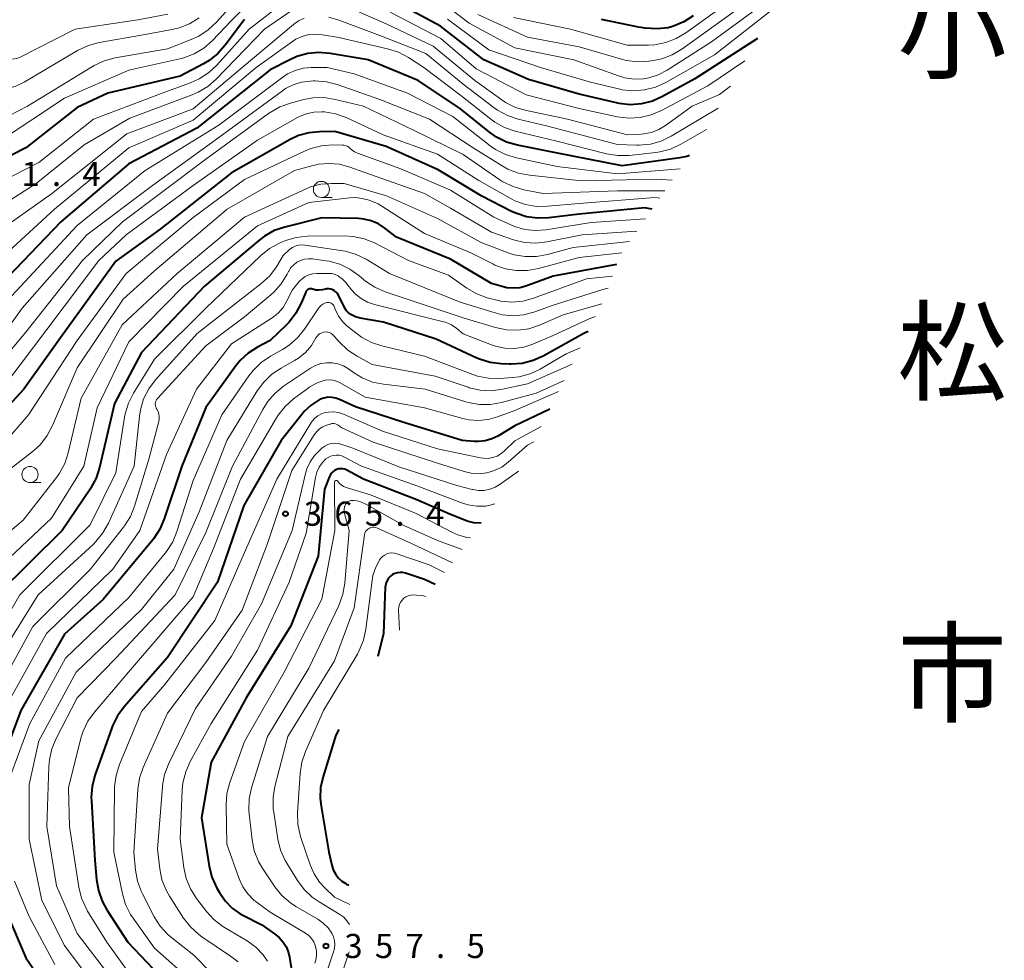
# Model space of a CAD drawing. Units: metres. Extents: x -64000 to -62000, y 27000 to 28500.
# Drawn here: x -62198 to -62045, y 27380 to 27526 of the extents above; entities that cross this region are included whole.
import ezdxf
from ezdxf.enums import TextEntityAlignment as Align

# ---------------------------------------------------------------- set-up
doc = ezdxf.new("R2010")
doc.units = ezdxf.units.M
for name, color, linetype, lineweight in [('633100_広葉樹林', 7, 'Continuous', 13), ('710100_等高線(計曲線)', 7, 'Continuous', 40), ('710200_等高線(主曲線)', 7, 'Continuous', 13), ('731200_図化機測定による標高点', 7, 'Continuous', 40), ('811000_(注記)市・東京都の区', 7, 'Continuous', 80)]:
    doc.layers.add(name, color=color, linetype=linetype, lineweight=lineweight)
doc.styles.add('Style-Kanji V', font='MS Gothic.ttf')
doc.styles.add('Style-WORKING', font='MS Gothic.ttf')

msp = doc.modelspace()

# ---------------------------------------------------------------- linework, layer by layer
at = {"layer": '633100_広葉樹林', "linetype": 'Continuous', "lineweight": 13}
for p, q in [((-62151.05, 27498.81), (-62149.38, 27498.81)), ((-62196.35, 27454.47), (-62194.68, 27454.47))]:
    msp.add_line(p, q, dxfattribs=at)
for centre in [(-62151.05, 27500.06), (-62196.35, 27455.72)]:
    msp.add_circle(centre, 1.25, dxfattribs=at)
at = {"layer": '710100_等高線(計曲線)', "linetype": 'Continuous', "lineweight": 40, "flags": 128}
for points, elevation in [([(-62083.27, 27523.55), (-62093, 27517.26), (-62098.01, 27514.48), (-62099.6, 27513.77), (-62101.29, 27513.35), (-62103.03, 27513.23), (-62104.76, 27513.41), (-62105.18, 27513.5), (-62111, 27514.89), (-62118.85, 27517.15), (-62125.81, 27520.19), (-62132.54, 27525.46), (-62139.2, 27529)], 420), ([(-62163, 27526.5), (-62165.99, 27522.47), (-62167.15, 27521.17), (-62168.52, 27520.09), (-62169.36, 27519.59), (-62173, 27517.68), (-62184.25, 27515), (-62189, 27512.8), (-62197, 27506.5), (-62207.9, 27501), (-62214.77, 27495)], 420), ([(-62093.26, 27527.06), (-62094.72, 27526.11), (-62096.32, 27525.42), (-62097.15, 27525.19), (-62098.85, 27525.03), (-62100.71, 27525.12), (-62101.76, 27525.28), (-62107.53, 27526.47)], 430), ([(-62093.83, 27505.33), (-62094.23, 27505.19), (-62095.32, 27504.97), (-62104.28, 27503.72), (-62114.33, 27505.67), (-62120.59, 27506.93), (-62122.26, 27507.42), (-62123.82, 27508.2), (-62124.91, 27508.97), (-62129.4, 27512.6), (-62136, 27517), (-62143.79, 27520.21), (-62149.71, 27521.2), (-62151.44, 27521.34), (-62153.18, 27521.17), (-62154.86, 27520.71), (-62155.96, 27520.22), (-62159, 27518.65), (-62170.41, 27509.59), (-62181, 27504.05), (-62191.58, 27495), (-62201, 27485.15)], 410), ([(-62099.64, 27496.96), (-62100.82, 27497.18), (-62111, 27496.22), (-62115.7, 27495.63), (-62117.44, 27495.56), (-62119.17, 27495.8), (-62120.83, 27496.34), (-62121.49, 27496.64), (-62126.12, 27499), (-62132.91, 27503.09), (-62141, 27506.71), (-62148.94, 27509.06), (-62151.37, 27509.03), (-62153.02, 27508.87), (-62154.61, 27508.42), (-62155.93, 27507.8), (-62165, 27502.66), (-62176.13, 27493.87), (-62183, 27488.91), (-62191.59, 27477), (-62197.3, 27469), (-62205, 27460.72)], 400), ([(-62105.18, 27488.4), (-62115, 27486.59), (-62119.25, 27485.03), (-62120.22, 27484.77), (-62121.22, 27484.68), (-62122.22, 27484.77), (-62122.8, 27484.9), (-62124.59, 27485.41), (-62131, 27489.23), (-62139.38, 27492.62), (-62141.19, 27494.04), (-62142.19, 27494.7), (-62143.29, 27495.17), (-62144.46, 27495.44), (-62145.3, 27495.51), (-62151, 27495.62), (-62156.72, 27494.21), (-62158.37, 27493.65), (-62159.89, 27492.81), (-62160.79, 27492.13), (-62169.21, 27485), (-62179, 27474.7), (-62183.23, 27466.77), (-62185.52, 27456.83), (-62186.05, 27455.17), (-62186.87, 27453.63), (-62186.99, 27453.45), (-62191.37, 27447), (-62201.51, 27437)], 390), ([(-62148.55, 27483.87), (-62148.75, 27484.1), (-62149, 27484.3), (-62149.27, 27484.45), (-62149.57, 27484.55), (-62149.88, 27484.6), (-62150.19, 27484.59), (-62150.36, 27484.56), (-62150.95, 27484.44), (-62151.44, 27484.38), (-62151.92, 27484.41), (-62152.4, 27484.52), (-62152.46, 27484.54), (-62152.6, 27484.58), (-62152.74, 27484.59), (-62152.88, 27484.58), (-62153.02, 27484.54), (-62153.15, 27484.48), (-62153.26, 27484.39), (-62153.37, 27484.29), (-62153.45, 27484.17), (-62153.49, 27484.08), (-62154.2, 27482.36), (-62155, 27480.81), (-62156.05, 27479.42), (-62156.53, 27478.93), (-62159, 27476.56), (-62161, 27475.5), (-62162.42, 27474.58), (-62163.66, 27473.43), (-62164.33, 27472.61), (-62169, 27466.16), (-62172.76, 27457), (-62175.47, 27448.81), (-62176.16, 27447.21), (-62177.12, 27445.75), (-62177.28, 27445.54), (-62185, 27436.29), (-62191, 27430.88), (-62197.78, 27419), (-62201.92, 27408.08)], 380), ([(-62109.59, 27477.96), (-62110.05, 27477.77), (-62110.36, 27477.6), (-62116.55, 27474.14), (-62118.14, 27473.43), (-62119.83, 27473), (-62121.57, 27472.87), (-62121.81, 27472.88), (-62123.08, 27472.92), (-62124.81, 27473.14), (-62126.48, 27473.66), (-62126.91, 27473.84), (-62133.23, 27476.77), (-62141.39, 27479.39), (-62145.04, 27480.06), (-62145.74, 27480.26), (-62146.45, 27480.6), (-62146.82, 27480.87), (-62147.14, 27481.2), (-62147.39, 27481.59), (-62147.45, 27481.69), (-62148.39, 27483.6), (-62148.55, 27483.87)], 380), ([(-62115.54, 27465.88), (-62121, 27463.31), (-62123.63, 27461.71), (-62124.58, 27461.25), (-62125.59, 27460.95), (-62126.65, 27460.84), (-62127.23, 27460.85), (-62129.17, 27461), (-62138.21, 27463.79), (-62145.77, 27466.23), (-62148.22, 27467.4), (-62148.8, 27467.61), (-62149.41, 27467.72), (-62150.03, 27467.73), (-62150.65, 27467.62), (-62151.23, 27467.42), (-62151.42, 27467.32), (-62152.66, 27466.52), (-62153.73, 27465.51), (-62154.1, 27465.07), (-62157.3, 27461), (-62163.09, 27450.91), (-62167.21, 27439), (-62175, 27427.28), (-62181.72, 27419.61), (-62182.76, 27418.21)], 370), ([(-62126.23, 27448.17), (-62127.34, 27448.23), (-62128.41, 27448.47), (-62128.75, 27448.6), (-62131, 27449.48), (-62136.22, 27451.78), (-62144.49, 27455), (-62147.11, 27456.4), (-62147.41, 27456.53), (-62147.74, 27456.61), (-62148.07, 27456.63), (-62148.4, 27456.59), (-62148.72, 27456.49), (-62149.02, 27456.34), (-62149.28, 27456.14), (-62149.51, 27455.9), (-62149.69, 27455.62), (-62149.79, 27455.42), (-62150.57, 27453.43), (-62151.55, 27443), (-62155.82, 27432.18), (-62162.75, 27421), (-62168.19, 27411), (-62169.68, 27402.32), (-62168.5, 27394.8), (-62168.08, 27393.11), (-62167.31, 27391.42), (-62166.91, 27390.7), (-62166.02, 27389.42), (-62164.93, 27388.31)], 360), ([(-62133.35, 27438.6), (-62135, 27439.37), (-62138, 27440.38), (-62138.4, 27440.47), (-62138.81, 27440.5), (-62139.22, 27440.45), (-62139.62, 27440.33), (-62139.99, 27440.15), (-62140.32, 27439.9), (-62140.6, 27439.61), (-62140.83, 27439.26), (-62141, 27438.88), (-62141.09, 27438.48), (-62141.12, 27438.22), (-62141.39, 27431), (-62142.26, 27427.4)], 350), ([(-62182.76, 27418.21), (-62183.53, 27416.64), (-62183.64, 27416.34), (-62186.25, 27408.9), (-62186.69, 27407.21), (-62186.82, 27405.47), (-62186.8, 27404.99), (-62186.25, 27395.75), (-62186.01, 27392.73), (-62185.72, 27391.01), (-62185.14, 27389.37), (-62184.42, 27388.05), (-62181.12, 27383), (-62176.21, 27377.79)], 370), ([(-62148.34, 27416.06), (-62148.83, 27415.17), (-62150.8, 27408.78), (-62151.17, 27407.07), (-62151.23, 27405.33), (-62151.1, 27404.14), (-62149.87, 27397), (-62149.44, 27394.97), (-62149.22, 27394.26), (-62148.88, 27393.6), (-62148.43, 27393.01), (-62147.89, 27392.5), (-62147.26, 27392.1), (-62147.13, 27392.03), (-62146.77, 27391.86)], 350), ([(-62164.93, 27388.31), (-62163.66, 27387.41), (-62163.25, 27387.18), (-62160.33, 27385.67), (-62158.34, 27384.32), (-62157.6, 27383.73), (-62156.99, 27383.01), (-62156.5, 27382.2), (-62156.16, 27381.32), (-62156.02, 27380.67), (-62155.66, 27378.34)], 360), ([(-62200.13, 27387.87), (-62197, 27380.57), (-62192.27, 27373.73)], 380)]:
    msp.add_lwpolyline(points, dxfattribs=dict(at, elevation=elevation))
at = {"layer": '710200_等高線(主曲線)', "linetype": 'Continuous', "lineweight": 13, "flags": 128}
for points, elevation in [([(-62078.82, 27531.51), (-62079, 27531.41), (-62090.39, 27523), (-62097.3, 27518.59), (-62098.68, 27517.87), (-62100.17, 27517.4), (-62100.99, 27517.26), (-62102.45, 27517.21), (-62103.89, 27517.41), (-62104.88, 27517.7), (-62111.8, 27520.2), (-62121, 27522.08), (-62128.1, 27525.9), (-62134.68, 27531), (-62141.35, 27534.65), (-62148.82, 27539), (-62149.91, 27539.41), (-62150.32, 27539.52), (-62150.75, 27539.57), (-62151.18, 27539.53)], 424), ([(-62159.39, 27535), (-62167.38, 27526.04), (-62168.65, 27524.85), (-62170.11, 27523.89), (-62171.27, 27523.36), (-62175, 27521.93), (-62183.12, 27520.52), (-62184.8, 27520.07), (-62186.38, 27519.34), (-62186.63, 27519.19), (-62196.72, 27513), (-62199.53, 27511.56)], 424), ([(-62158.38, 27533.07), (-62165, 27526.35), (-62168.04, 27523.18), (-62169.35, 27522.03), (-62170.84, 27521.13), (-62172.46, 27520.5), (-62173.08, 27520.34), (-62181, 27518.58), (-62191, 27514.23), (-62201, 27507.6), (-62206, 27505.65), (-62206.45, 27505.52), (-62206.92, 27505.46), (-62207.4, 27505.5), (-62207.86, 27505.61), (-62208, 27505.66), (-62208.25, 27505.78), (-62208.47, 27505.95), (-62208.66, 27506.15)], 422), ([(-62085.27, 27531), (-62094.39, 27524.4), (-62095.89, 27523.5), (-62097.52, 27522.88), (-62099.23, 27522.55), (-62100.22, 27522.5), (-62103.52, 27522.48), (-62112.35, 27525), (-62121.2, 27526.8)], 428), ([(-62170.04, 27526.72), (-62171.53, 27525.81), (-62173.15, 27525.16), (-62174.24, 27524.9), (-62179, 27524.05), (-62185.59, 27522.91), (-62187.27, 27522.46), (-62188.99, 27521.65), (-62197.28, 27516.72), (-62198.57, 27516.1), (-62199.95, 27515.71), (-62201, 27515.58), (-62201.44, 27515.6), (-62201.87, 27515.68), (-62202.29, 27515.85), (-62202.66, 27516.08), (-62202.99, 27516.37), (-62203.27, 27516.72), (-62203.48, 27517.11), (-62203.58, 27517.38), (-62204.28, 27519.72), (-62206.06, 27529)], 426), ([(-62174.93, 27527.32), (-62179.59, 27526.41), (-62189.34, 27525), (-62198, 27520.58), (-62198.38, 27520.43), (-62198.77, 27520.34), (-62199.17, 27520.33), (-62199.57, 27520.39), (-62199.96, 27520.51), (-62200.01, 27520.54), (-62200.39, 27520.75), (-62200.73, 27521.03), (-62201.01, 27521.36), (-62201.23, 27521.73), (-62201.36, 27522.07), (-62203.86, 27530.14)], 428), ([(-62155.25, 27530.49), (-62162.28, 27525), (-62167.31, 27519.38), (-62168.58, 27518.19), (-62170.04, 27517.24), (-62171.38, 27516.64), (-62175, 27515.35), (-62186.49, 27511), (-62195, 27504.23), (-62203.64, 27499.85)], 418), ([(-62087.44, 27516.09), (-62089.18, 27514.82), (-62093.43, 27513), (-62097.55, 27509.99), (-62098.59, 27509.36), (-62099.73, 27508.92), (-62100.93, 27508.69), (-62101.34, 27508.66), (-62103.44, 27508.56), (-62112.8, 27511), (-62119.18, 27512.31), (-62120.85, 27512.81), (-62122.41, 27513.59), (-62122.98, 27513.98), (-62127.2, 27517), (-62133.65, 27522.35), (-62141, 27525.82), (-62148.79, 27529.21)], 416), ([(-62085.06, 27529), (-62095.01, 27521.87), (-62096.51, 27520.99), (-62098.14, 27520.37), (-62099.43, 27520.1), (-62100.17, 27520), (-62101.91, 27519.9), (-62103.64, 27520.11), (-62104.38, 27520.3), (-62111, 27522.24), (-62119, 27523.74), (-62126.73, 27527.27)], 426), ([(-62154.75, 27528.52), (-62159.91, 27525), (-62167.42, 27517.2), (-62168.73, 27516.06), (-62170.23, 27515.16), (-62171.13, 27514.77), (-62180.84, 27511.16), (-62187.91, 27507), (-62195.37, 27501), (-62203.79, 27495.66)], 416), ([(-62085.23, 27520.04), (-62091, 27516.19), (-62098.17, 27512.33), (-62099.77, 27511.64), (-62101.47, 27511.24), (-62103.21, 27511.14), (-62105.05, 27511.36), (-62111, 27512.66), (-62119.24, 27514.76), (-62127, 27518.79), (-62132.49, 27523.51), (-62140.38, 27527.62)], 418), ([(-62080.65, 27528.24), (-62089.94, 27521), (-62097.53, 27516.69), (-62099.12, 27515.97), (-62100.8, 27515.53), (-62102.54, 27515.39), (-62104.28, 27515.56), (-62104.87, 27515.68), (-62109.24, 27516.76), (-62117, 27519.02), (-62125, 27521.75), (-62131.46, 27526.54)], 422), ([(-62153.75, 27526.67), (-62154.6, 27526.27), (-62155.39, 27525.72), (-62163.37, 27519), (-62171, 27512.6), (-62181.28, 27508.72), (-62193, 27499.35), (-62203, 27492.3)], 414), ([(-62089.35, 27512.67), (-62096.65, 27508.33), (-62098.22, 27507.57), (-62099.9, 27507.1), (-62101.63, 27506.93), (-62102.08, 27506.93), (-62105, 27507.03), (-62116.06, 27509.94), (-62120.47, 27511), (-62122.12, 27511.55), (-62123.65, 27512.38), (-62124.19, 27512.76), (-62129, 27516.41), (-62134.8, 27521.2), (-62141.99, 27524.01), (-62148.19, 27526.35), (-62149.87, 27526.83)], 414), ([(-62091.19, 27509.36), (-62095.18, 27507.07), (-62096.76, 27506.33), (-62098.45, 27505.88), (-62099.08, 27505.79), (-62103.21, 27505.35), (-62104.95, 27505.31), (-62106.75, 27505.59), (-62114.45, 27507.55), (-62120.91, 27509.14), (-62122.56, 27509.7), (-62124.08, 27510.54), (-62124.69, 27510.99), (-62129.35, 27514.65), (-62135.11, 27519), (-62137.5, 27520.56), (-62139.04, 27521.38), (-62140.75, 27521.94), (-62148.33, 27523.67), (-62150.88, 27524.12), (-62151.94, 27524.22), (-62153, 27524.13), (-62154.03, 27523.86), (-62155, 27523.41), (-62155.52, 27523.07), (-62161.19, 27519), (-62171, 27510.84), (-62181, 27506.52), (-62192.56, 27497), (-62203, 27487.39)], 412), ([(-62095.26, 27503.27), (-62105, 27502.46), (-62114.38, 27503.62), (-62120.74, 27504.96), (-62122.41, 27505.47), (-62123.96, 27506.26), (-62124.82, 27506.86), (-62130.62, 27511.38), (-62137.65, 27515), (-62145.95, 27518.05), (-62150.14, 27519), (-62152.62, 27519), (-62153.9, 27518.89), (-62155.15, 27518.55), (-62156.32, 27518.01), (-62157.07, 27517.51), (-62167, 27510.03), (-62178.46, 27503), (-62189, 27494.42), (-62199.23, 27483.47)], 408), ([(-62096.5, 27501.49), (-62099, 27501.66), (-62110.6, 27501.4), (-62118.71, 27502.25), (-62120.42, 27502.58), (-62122.05, 27503.2), (-62122.95, 27503.7), (-62127.48, 27506.52), (-62134.24, 27511), (-62141.96, 27514.04), (-62148.58, 27516.37), (-62150.27, 27516.8), (-62152.01, 27516.94), (-62152.27, 27516.93), (-62152.77, 27516.91), (-62154.12, 27516.74), (-62155.42, 27516.34), (-62156.63, 27515.73), (-62157.11, 27515.4), (-62167, 27508.11), (-62177.33, 27500.67), (-62187.53, 27493), (-62197.57, 27481.57), (-62205.21, 27471)], 406), ([(-62097.65, 27499.83), (-62105, 27499.85), (-62116.59, 27499.41), (-62119.58, 27500), (-62121.26, 27500.49), (-62122.82, 27501.26), (-62123.29, 27501.56), (-62129, 27505.47), (-62136.71, 27509.29), (-62144.52, 27513), (-62148.9, 27514.06), (-62150.63, 27514.33), (-62152.37, 27514.28), (-62153.77, 27514.03), (-62155.87, 27513.48), (-62157.51, 27512.9), (-62159.03, 27512.04), (-62159.27, 27511.87), (-62169, 27504.74), (-62181.97, 27495), (-62188.17, 27489), (-62197, 27477.86), (-62206.13, 27467)], 404), ([(-62098.45, 27498.67), (-62099.19, 27498.81), (-62111, 27497.89), (-62115.88, 27497.43), (-62117.62, 27497.42), (-62119.34, 27497.71), (-62120.98, 27498.3), (-62121.73, 27498.68), (-62126.58, 27501.42), (-62133, 27505.55), (-62141.45, 27508.55), (-62147.21, 27511.22), (-62148.85, 27511.81), (-62150.57, 27512.11), (-62150.97, 27512.14), (-62151, 27512.14), (-62152.22, 27512.09), (-62153.41, 27511.82), (-62154.54, 27511.36), (-62154.74, 27511.25), (-62161, 27507.73), (-62171, 27500.69), (-62181.38, 27493), (-62185.63, 27489), (-62193.74, 27478.26), (-62199.97, 27470.03)], 402), ([(-62149.33, 27506.97), (-62151.03, 27506.84), (-62152.69, 27506.42), (-62153.66, 27506.02), (-62163, 27501.59), (-62171, 27495.71), (-62181.42, 27487), (-62189, 27476.57), (-62196.59, 27465), (-62205.37, 27454.82)], 398), ([(-62100.68, 27495.47), (-62109.1, 27494.9), (-62116.14, 27493.78), (-62117.79, 27493.66), (-62119.43, 27493.83), (-62121.02, 27494.28), (-62121.62, 27494.54), (-62124.25, 27495.75), (-62131, 27499.93), (-62138.72, 27503.28), (-62145.43, 27505.67), (-62145.88, 27505.88), (-62146.29, 27506.17), (-62146.57, 27506.43), (-62146.78, 27506.62), (-62147.03, 27506.77), (-62147.29, 27506.88), (-62147.57, 27506.94), (-62147.76, 27506.96), (-62149.33, 27506.97)], 398), ([(-62101.99, 27493.59), (-62110.5, 27493), (-62116, 27491.9), (-62117.73, 27491.7), (-62119.47, 27491.82), (-62121.17, 27492.23), (-62124.61, 27493.39), (-62131, 27497.15), (-62135, 27499.44), (-62143.58, 27502.42), (-62146.62, 27503.53), (-62148.22, 27503.96), (-62149.87, 27504.1), (-62151.52, 27503.96), (-62152.34, 27503.78), (-62155.24, 27503), (-62165.69, 27497), (-62177, 27487.42), (-62181.86, 27483), (-62189, 27472.29), (-62192.84, 27463.32), (-62193.66, 27461.78), (-62194.74, 27460.41), (-62195.81, 27459.43), (-62199.52, 27456.48)], 396), ([(-62103.13, 27491.94), (-62111.89, 27491), (-62115.89, 27489.92), (-62117.6, 27489.61), (-62119.35, 27489.6), (-62121.06, 27489.9), (-62122.02, 27490.2), (-62126.22, 27491.78), (-62133, 27495.52), (-62140.92, 27499.08), (-62147.5, 27501), (-62149.54, 27501), (-62151.16, 27500.86), (-62152.74, 27500.44), (-62153.44, 27500.15), (-62163, 27495.75), (-62173.49, 27487), (-62182.03, 27479), (-62188.41, 27467.59), (-62190.41, 27459.11), (-62190.95, 27457.46), (-62191.78, 27455.92), (-62192.23, 27455.28), (-62197.39, 27448.61), (-62203, 27443.89)], 394), ([(-62104.35, 27490.19), (-62111, 27489.49), (-62117.32, 27487.75), (-62119.02, 27487.44), (-62120.74, 27487.43), (-62122.44, 27487.72), (-62124.07, 27488.3), (-62124.41, 27488.47), (-62127.81, 27490.19), (-62135, 27493.22), (-62142.2, 27497.8), (-62143.64, 27498.36), (-62144.69, 27498.66), (-62145.77, 27498.78), (-62146.62, 27498.74), (-62153, 27498), (-62161, 27494.4), (-62172.49, 27485), (-62181, 27476.35), (-62185.92, 27466.08), (-62188, 27457), (-62193, 27448.94), (-62201.44, 27441)], 392), ([(-62105.82, 27486.57), (-62109.86, 27486.14), (-62118.08, 27483.14), (-62119.74, 27482.69), (-62121.46, 27482.54), (-62123.17, 27482.69), (-62124, 27482.88), (-62125.27, 27483.21), (-62126.91, 27483.81), (-62128.46, 27484.71), (-62131.29, 27486.71), (-62137.51, 27489), (-62142.77, 27491.73), (-62144.39, 27492.39), (-62146.09, 27492.76), (-62147.5, 27492.85), (-62153.22, 27492.77), (-62154.96, 27492.59), (-62156.63, 27492.12), (-62157.12, 27491.92), (-62157.58, 27491.72), (-62159.11, 27490.88), (-62160.49, 27489.77), (-62169, 27481.57), (-62177, 27473.64), (-62180.27, 27468.39), (-62181.06, 27466.83), (-62181.56, 27465.16), (-62181.66, 27464.63)], 388), ([(-62106.47, 27484.69), (-62107.3, 27484.49), (-62115, 27482.06), (-62118, 27480.98), (-62119.61, 27480.55), (-62121.27, 27480.41), (-62122.93, 27480.56), (-62124.05, 27480.84), (-62129.49, 27482.51), (-62140.44, 27487), (-62144.07, 27489.2), (-62145.64, 27489.96), (-62147.31, 27490.45), (-62147.74, 27490.52), (-62153.65, 27491.41), (-62154.14, 27491.45), (-62154.63, 27491.39), (-62155.11, 27491.25), (-62155.55, 27491.03), (-62155.94, 27490.74), (-62156, 27490.69), (-62157, 27489.76), (-62158.05, 27488.04), (-62159.08, 27486.64), (-62160.44, 27485.36), (-62170.36, 27477.64), (-62176.84, 27470.42)], 386), ([(-62153.7, 27489.2), (-62154.3, 27489.01), (-62154.85, 27488.73), (-62155.35, 27488.35), (-62155.78, 27487.89), (-62156.12, 27487.36), (-62156.15, 27487.3), (-62156.37, 27486.86), (-62157.28, 27485.38), (-62158.43, 27484.07), (-62158.89, 27483.66), (-62163, 27480.23), (-62169, 27475.71), (-62176.52, 27467.54), (-62176.66, 27467.36), (-62176.77, 27467.15), (-62176.84, 27466.93), (-62176.87, 27466.7), (-62176.86, 27466.46), (-62176.81, 27466.23), (-62176.72, 27466.02), (-62176.64, 27465.88), (-62176.44, 27465.53), (-62176.31, 27465.14), (-62176.25, 27464.74), (-62176.25, 27464.34), (-62176.32, 27463.97), (-62177.88, 27458.12), (-62180.09, 27450.82), (-62180.73, 27449.2), (-62181.65, 27447.72), (-62181.81, 27447.51), (-62187, 27440.93), (-62195.91, 27432.09), (-62202.03, 27421)], 384), ([(-62107.47, 27482.25), (-62113.46, 27480.54), (-62117.14, 27478.95), (-62118.79, 27478.4), (-62120.52, 27478.15), (-62122.26, 27478.2), (-62124.01, 27478.56), (-62129, 27480.08), (-62141.15, 27484.15), (-62142.74, 27484.84), (-62144.2, 27485.8), (-62144.48, 27486.04), (-62145.22, 27486.67), (-62146.62, 27487.67), (-62148.17, 27488.42), (-62149.83, 27488.88), (-62150.32, 27488.96), (-62152.45, 27489.25), (-62153.08, 27489.28), (-62153.7, 27489.2)], 384), ([(-62147.76, 27486.12), (-62148.32, 27486.54), (-62148.44, 27486.61), (-62148.91, 27486.83), (-62149.4, 27486.96), (-62149.89, 27487), (-62151.78, 27487), (-62152.39, 27486.95), (-62152.99, 27486.79), (-62153.55, 27486.53), (-62154.05, 27486.17), (-62154.5, 27485.72), (-62155.56, 27484.44), (-62156.4, 27482.72), (-62157.01, 27481.71), (-62157.78, 27480.81), (-62158.7, 27480.07), (-62158.85, 27479.97), (-62165, 27476.06), (-62170.47, 27469), (-62175.14, 27458.86), (-62179.3, 27447), (-62183.47, 27441), (-62193.77, 27431), (-62199.75, 27420.25)], 382), ([(-62108.44, 27480.28), (-62109.44, 27479.92), (-62115, 27477.36), (-62118.19, 27475.99), (-62119.59, 27475.53), (-62121.05, 27475.32), (-62122.53, 27475.37), (-62123.97, 27475.67), (-62124.6, 27475.89), (-62129, 27477.6), (-62130, 27478.42), (-62130.83, 27478.98), (-62131.74, 27479.39), (-62132.25, 27479.54), (-62142.82, 27482.15), (-62143.89, 27482.52), (-62144.89, 27483.07), (-62145.77, 27483.78), (-62146.39, 27484.46), (-62147.29, 27485.62), (-62147.76, 27486.12)], 382), ([(-62147.76, 27479.51), (-62148.36, 27480.32), (-62148.8, 27481.2), (-62149.07, 27481.86), (-62149.14, 27482.01), (-62149.25, 27482.15), (-62149.38, 27482.27), (-62149.52, 27482.37), (-62149.68, 27482.43), (-62149.85, 27482.47), (-62150.03, 27482.48), (-62150.19, 27482.46), (-62150.52, 27482.37), (-62150.83, 27482.21), (-62151.12, 27482.01), (-62151.36, 27481.76), (-62151.46, 27481.62), (-62153.67, 27478.33), (-62154.76, 27476.97), (-62156.07, 27475.82), (-62157.09, 27475.17), (-62158.98, 27474.11), (-62160.42, 27473.13), (-62161.67, 27471.92), (-62162.32, 27471.08), (-62166.53, 27465), (-62171, 27454.78), (-62173.51, 27446.85), (-62174.17, 27445.24), (-62175.11, 27443.77), (-62175.32, 27443.5), (-62181, 27436.61), (-62190.82, 27427.18), (-62196.37, 27417), (-62199.33, 27409)], 378), ([(-62110.83, 27475.43), (-62113, 27474.47), (-62117.03, 27472.12), (-62118.61, 27471.38), (-62120.29, 27470.92), (-62121.4, 27470.79), (-62123.32, 27470.66), (-62125.06, 27470.69), (-62126.77, 27471.03), (-62127.52, 27471.28), (-62135, 27474.1), (-62141.63, 27475.71), (-62143.28, 27476.26), (-62144.81, 27477.1), (-62145.5, 27477.6), (-62147.03, 27478.81), (-62147.76, 27479.51)], 378), ([(-62150.12, 27477.87), (-62150.41, 27477.89), (-62150.7, 27477.86), (-62150.98, 27477.78), (-62151.24, 27477.66), (-62151.48, 27477.49), (-62151.68, 27477.28), (-62151.84, 27477.04), (-62151.89, 27476.96), (-62152.61, 27475.76), (-62153.54, 27474.7), (-62154.63, 27473.81), (-62155.21, 27473.46), (-62157.33, 27472.28), (-62158.77, 27471.31), (-62160.02, 27470.09), (-62161.01, 27468.75), (-62165.73, 27461), (-62170.07, 27449.93), (-62174, 27441), (-62179, 27434.72), (-62189.16, 27425), (-62195, 27414.3), (-62196.5, 27407.5), (-62196.48, 27399), (-62194.53, 27389.47), (-62191, 27382.47), (-62186.08, 27375.92)], 376), ([(-62112.09, 27472.89), (-62119, 27469.84), (-62122.9, 27468.98), (-62124.63, 27468.76), (-62126.37, 27468.84), (-62128.07, 27469.22), (-62128.24, 27469.28), (-62133.34, 27471), (-62143.15, 27472.85), (-62145.5, 27474.13), (-62146.96, 27475.08), (-62148.33, 27476.39), (-62149.12, 27477.31), (-62149.33, 27477.52), (-62149.57, 27477.68), (-62149.84, 27477.8), (-62150.12, 27477.87)], 376), ([(-62150.25, 27473.1), (-62151.14, 27472.96), (-62151.98, 27472.66), (-62152.74, 27472.24), (-62156.92, 27469.44), (-62158.28, 27468.34), (-62159.42, 27467.03), (-62160.18, 27465.83), (-62164.87, 27457), (-62169, 27446.68), (-62173.79, 27437), (-62183, 27427.16), (-62189, 27420.97), (-62192.29, 27414.68), (-62192.96, 27413.07), (-62193.34, 27411.37), (-62193.43, 27410.34), (-62193.71, 27401), (-62192.25, 27391.75), (-62189, 27384.37), (-62184.07, 27377.93)], 374), ([(-62113.33, 27470.36), (-62117.64, 27468.36), (-62123.04, 27466.92), (-62124.75, 27466.61), (-62126.49, 27466.62), (-62128.21, 27466.92), (-62128.59, 27467.03), (-62134.91, 27469), (-62141.37, 27469.75), (-62143.08, 27470.1), (-62144.7, 27470.75), (-62146.06, 27471.57), (-62146.86, 27472.14), (-62147.63, 27472.6), (-62148.47, 27472.92), (-62149.35, 27473.09), (-62150.25, 27473.1)], 374), ([(-62176.84, 27470.42), (-62177.89, 27469.03), (-62178.68, 27467.47), (-62179.18, 27465.8), (-62179.34, 27464.8), (-62180.17, 27457), (-62184.16, 27448.15), (-62185.01, 27446.63), (-62186.12, 27445.28), (-62186.5, 27444.91), (-62195.07, 27437), (-62201.93, 27426.07), (-62206.98, 27415), (-62211, 27403.42), (-62212.09, 27401.12), (-62212.6, 27399.74), (-62212.87, 27398.3), (-62212.88, 27396.83), (-62212.81, 27396.3), (-62212.42, 27393.58), (-62209, 27385.78), (-62204.75, 27379.25)], 386), ([(-62114.18, 27468.65), (-62121, 27465.68), (-62123.66, 27464.68), (-62125.12, 27464.27), (-62126.63, 27464.12), (-62128.15, 27464.23), (-62129.07, 27464.43), (-62135, 27466.08), (-62144.26, 27467.74), (-62148.15, 27469.97), (-62148.69, 27470.22), (-62149.26, 27470.37), (-62149.85, 27470.42), (-62150.45, 27470.37), (-62150.68, 27470.32), (-62151.82, 27469.93), (-62152.87, 27469.34), (-62153.12, 27469.16), (-62155.37, 27467.48), (-62156.68, 27466.32), (-62157.76, 27464.95)], 372), ([(-62157.76, 27464.95), (-62158.02, 27464.52), (-62163.61, 27455), (-62167.8, 27444.2), (-62171, 27436.7), (-62181.03, 27425), (-62186.34, 27418.79), (-62187.36, 27417.37), (-62188.11, 27415.79), (-62188.44, 27414.72), (-62190.38, 27407), (-62190.19, 27401), (-62188.75, 27391.56), (-62188.34, 27389.86), (-62187.64, 27388.27), (-62187.39, 27387.83), (-62184.42, 27383), (-62179.63, 27376.37)], 372), ([(-62116.86, 27463.21), (-62121, 27460.97), (-62122.58, 27459.41), (-62123.13, 27458.95), (-62123.75, 27458.6), (-62124.42, 27458.35), (-62125.13, 27458.23), (-62125.84, 27458.24), (-62126.33, 27458.31), (-62133, 27459.74), (-62141.56, 27462.44), (-62147.62, 27465.09), (-62148.37, 27465.34), (-62149.15, 27465.46), (-62149.93, 27465.44), (-62150.46, 27465.34), (-62151.05, 27465.15), (-62151.6, 27464.85), (-62152.09, 27464.47), (-62152.5, 27464), (-62152.7, 27463.72), (-62157.98, 27455), (-62163, 27443.57), (-62167.62, 27433), (-62175.45, 27423), (-62179, 27418.88), (-62182.44, 27410.61), (-62182.97, 27408.94), (-62183.2, 27407.22)], 368), ([(-62181.66, 27464.63), (-62183, 27456), (-62187, 27447.92), (-62197.95, 27437), (-62204.77, 27425.23), (-62210.04, 27413), (-62212.83, 27408.5), (-62213.62, 27406.95), (-62214.12, 27405.27), (-62215.14, 27400.39), (-62215.35, 27398.66), (-62215.25, 27396.92), (-62215.18, 27396.51), (-62214.16, 27391), (-62210.51, 27383.49), (-62206.49, 27377)], 388), ([(-62118.04, 27460.81), (-62119, 27460.29), (-62122.01, 27457.63), (-62123.01, 27456.89), (-62124.13, 27456.34), (-62125.32, 27455.99), (-62126.55, 27455.85), (-62127.79, 27455.93), (-62128.86, 27456.17), (-62133, 27457.47), (-62143, 27460.76), (-62147.86, 27463), (-62148.43, 27463.39), (-62148.65, 27463.51), (-62148.88, 27463.59), (-62149.12, 27463.63), (-62149.37, 27463.63), (-62149.62, 27463.58), (-62149.66, 27463.57), (-62150.24, 27463.39), (-62150.81, 27463.15), (-62151.32, 27462.83), (-62151.78, 27462.41), (-62152.17, 27461.9), (-62155.66, 27456.34), (-62159.42, 27445), (-62163.39, 27434.61)], 366), ([(-62120.43, 27456.26), (-62123.26, 27454.2), (-62124.03, 27453.74), (-62124.86, 27453.42), (-62125.74, 27453.25), (-62126.63, 27453.23), (-62127.51, 27453.37), (-62127.61, 27453.39), (-62129.97, 27454.03), (-62139, 27456.94), (-62146.17, 27459.83), (-62147.88, 27460.41), (-62148.42, 27460.55), (-62148.96, 27460.58), (-62149.51, 27460.53), (-62150.04, 27460.37), (-62150.53, 27460.13), (-62150.96, 27459.82), (-62151.3, 27459.53), (-62152.14, 27458.67), (-62152.82, 27457.68), (-62153.31, 27456.58), (-62153.52, 27455.88), (-62155.62, 27447), (-62160.38, 27435.62), (-62165, 27427.46), (-62170.64, 27419.36), (-62174.81, 27410.69)], 364), ([(-62124.09, 27451.16), (-62125.04, 27450.88), (-62125.55, 27450.8), (-62126.89, 27450.78), (-62128.22, 27450.99), (-62129.13, 27451.27), (-62136.07, 27453.93), (-62144.81, 27457), (-62147.45, 27458.44), (-62147.86, 27458.62), (-62148.3, 27458.72), (-62148.75, 27458.75), (-62149.19, 27458.7), (-62149.62, 27458.57), (-62150.02, 27458.37), (-62150.34, 27458.14), (-62150.93, 27457.54), (-62151.41, 27456.85), (-62151.76, 27456.09), (-62151.97, 27455.26), (-62153.42, 27446.58), (-62156.07, 27439), (-62161, 27428.4), (-62168.17, 27417), (-62171.44, 27411.07), (-62172.15, 27409.48), (-62172.57, 27407.79), (-62172.68, 27406.63), (-62172.98, 27399.02), (-62172.42, 27394.59), (-62172.05, 27392.89)], 362), ([(-62127.87, 27445.88), (-62128.44, 27445.94), (-62129.84, 27446.33), (-62130.77, 27446.75), (-62136.32, 27449.68), (-62143.44, 27452.56), (-62147.2, 27453.71), (-62147.6, 27453.87), (-62147.96, 27454.1), (-62148.27, 27454.38), (-62148.52, 27454.69), (-62148.55, 27454.73), (-62148.58, 27454.76), (-62148.62, 27454.78), (-62148.66, 27454.8), (-62148.71, 27454.81), (-62148.75, 27454.81), (-62148.8, 27454.8), (-62148.84, 27454.79), (-62148.88, 27454.76), (-62148.92, 27454.73), (-62148.95, 27454.7), (-62148.97, 27454.66), (-62148.99, 27454.62), (-62149, 27454.57), (-62149, 27454.54), (-62148.98, 27447), (-62151, 27436.35), (-62156.85, 27425), (-62163, 27414.22), (-62165.29, 27407.83), (-62165.74, 27406.14)], 358), ([(-62129.18, 27444.05), (-62133, 27445.46), (-62138.22, 27447.78), (-62144.13, 27451.13), (-62144.79, 27451.43), (-62145.49, 27451.62), (-62146, 27451.67), (-62146.25, 27451.68), (-62146.45, 27451.67), (-62146.64, 27451.63), (-62146.82, 27451.55), (-62146.99, 27451.45), (-62147.13, 27451.32), (-62147.25, 27451.16), (-62147.32, 27451.04), (-62147.44, 27450.7), (-62147.51, 27450.35), (-62147.51, 27450), (-62147.45, 27449.64), (-62146.74, 27447), (-62147.42, 27438.83), (-62147.71, 27437.11), (-62148.35, 27435.35), (-62153, 27425.59)], 356), ([(-62130.69, 27442), (-62137.03, 27444.97), (-62142.34, 27447.38), (-62142.58, 27447.47), (-62142.83, 27447.51), (-62143.09, 27447.51), (-62143.34, 27447.46), (-62143.58, 27447.37), (-62143.64, 27447.34), (-62143.84, 27447.21), (-62144.03, 27447.04), (-62144.17, 27446.84), (-62144.29, 27446.62), (-62144.36, 27446.38), (-62144.37, 27446.28), (-62145.96, 27435), (-62149, 27426.76), (-62156.27, 27415), (-62158.27, 27407.21), (-62158.56, 27405.49), (-62158.54, 27403.75), (-62158.47, 27403.19), (-62157.82, 27399), (-62157.4, 27397.3), (-62156.69, 27395.71), (-62156.44, 27395.28), (-62154.77, 27392.57), (-62153.73, 27391.17), (-62152.46, 27389.98), (-62151.41, 27389.25)], 354), ([(-62131.89, 27440.46), (-62134.3, 27441.7), (-62139.32, 27443.4), (-62139.7, 27443.5), (-62140.1, 27443.53), (-62140.5, 27443.48), (-62140.88, 27443.37), (-62141.24, 27443.2), (-62141.56, 27442.96), (-62141.84, 27442.67), (-62141.97, 27442.49), (-62142.61, 27441.3), (-62143.03, 27440.02), (-62143.17, 27439.24), (-62144.13, 27431.68), (-62144.5, 27429.98), (-62145.16, 27428.36), (-62145.46, 27427.81), (-62150.73, 27419), (-62153.53, 27412.64), (-62154.09, 27410.99), (-62154.36, 27409.21), (-62154.74, 27403.1), (-62154.69, 27401.36), (-62154.34, 27399.65)], 352), ([(-62134.79, 27436.75), (-62135.2, 27436.86), (-62136.77, 27437), (-62137.17, 27436.97), (-62137.55, 27436.86), (-62137.91, 27436.7), (-62138.23, 27436.47), (-62138.51, 27436.19), (-62138.74, 27435.86), (-62138.91, 27435.5), (-62139.01, 27435.12), (-62139.04, 27434.73), (-62139.04, 27434.61), (-62138.89, 27431.52)], 348), ([(-62163.39, 27434.61), (-62169, 27426.5), (-62175, 27418.59), (-62178.74, 27410.17), (-62179.31, 27408.52), (-62179.58, 27406.74), (-62180.2, 27397), (-62179.95, 27394.18), (-62179.64, 27392.47), (-62179.03, 27390.83), (-62178.87, 27390.49), (-62177.03, 27386.95), (-62176.1, 27385.48), (-62174.93, 27384.19), (-62174.29, 27383.65), (-62170.88, 27381), (-62168.23, 27378.29)], 366), ([(-62153, 27425.59), (-62159.43, 27415), (-62161.9, 27406.99), (-62162.26, 27405.29), (-62162.33, 27403.55), (-62162.28, 27402.93), (-62161.82, 27398.89), (-62161.48, 27397.18), (-62160.84, 27395.56), (-62160.18, 27394.41), (-62158.28, 27391.6), (-62157.18, 27390.24), (-62155.87, 27389.1), (-62155.02, 27388.55), (-62151.62, 27386.56), (-62150.76, 27385.96), (-62150.02, 27385.21), (-62149.44, 27384.38), (-62149.18, 27383.82), (-62149.02, 27383.23), (-62148.97, 27382.62), (-62149.02, 27382.01), (-62149.15, 27381.49), (-62152.54, 27371.46)], 356), ([(-62174.81, 27410.69), (-62175.43, 27409.06), (-62175.75, 27407.34), (-62175.77, 27407.13), (-62176.53, 27397.47), (-62176.18, 27394.4), (-62175.83, 27392.69), (-62175.19, 27391.07), (-62174.65, 27390.13), (-62172.47, 27386.74), (-62171.41, 27385.36), (-62170.12, 27384.19), (-62169.64, 27383.85), (-62165.16, 27380.84), (-62163.97, 27379.92)], 364), ([(-62183.2, 27407.22), (-62183.21, 27406.86), (-62183.31, 27397), (-62181.99, 27390.52), (-62181.49, 27388.85), (-62180.71, 27387.29), (-62180.33, 27386.71), (-62177, 27382.05), (-62171.13, 27376.87)], 368), ([(-62165.74, 27406.14), (-62165.88, 27404.41), (-62165.88, 27404.22), (-62165.74, 27398.26), (-62163.82, 27392.86), (-62163.26, 27391.62), (-62162.48, 27390.49), (-62161.53, 27389.52), (-62161, 27389.11), (-62159, 27387.68), (-62153.52, 27384.38), (-62153.02, 27384.01), (-62152.6, 27383.57), (-62152.25, 27383.05), (-62152, 27382.49), (-62151.95, 27382.33), (-62151.81, 27381.63), (-62151.79, 27380.91), (-62151.9, 27380.2), (-62152.06, 27379.71)], 358), ([(-62154.34, 27399.65), (-62154.23, 27399.29), (-62152.79, 27395.04), (-62152.17, 27393.63), (-62151.32, 27392.35), (-62150.55, 27391.51), (-62149, 27390.02), (-62146.63, 27388.84)], 352), ([(-62172.05, 27392.89), (-62171.39, 27391.27), (-62170.45, 27389.78), (-62168.92, 27387.79), (-62167.75, 27386.5), (-62166.37, 27385.44), (-62166.09, 27385.26), (-62162.61, 27383.19), (-62161.26, 27382.22), (-62160.1, 27381.03), (-62159.87, 27380.74), (-62159.42, 27380.02)], 362), ([(-62198.78, 27392.48), (-62196.46, 27387), (-62192.49, 27379.51)], 378), ([(-62151.41, 27389.25), (-62148.18, 27387.31), (-62147.58, 27386.88), (-62147.07, 27386.34), (-62146.68, 27385.77)], 354), ([(-62146.75, 27381.52), (-62149, 27374.61), (-62149.96, 27369), (-62148.54, 27359.46), (-62147.76, 27357.78)], 354)]:
    msp.add_lwpolyline(points, dxfattribs=dict(at, elevation=elevation))
at = {"layer": '731200_図化機測定による標高点', "linetype": 'Continuous', "lineweight": 40}
for centre in [(-62156.63, 27449.62, 365.4), (-62150.33, 27382.4, 357.5)]:
    msp.add_circle(centre, 0.375, dxfattribs=at)

# ---------------------------------------------------------------- texts
at = {"layer": '731200_図化機測定による標高点', "linetype": 'Continuous', "lineweight": 40, "style": 'Style-WORKING'}
for s, p in [('1', (-62197.69, 27500.59, -10)), ('4', (-62188.19, 27500.59, -10)), ('.', (-62192.94, 27500.59, -10)), ('3', (-62153.78, 27447.75, -10)), ('6', (-62149.03, 27447.75, -10)), ('5', (-62144.28, 27447.75, -10)), ('4', (-62134.78, 27447.75, -10)), ('.', (-62139.53, 27447.75, -10)), ('3', (-62147.48, 27380.53, -10)), ('5', (-62142.73, 27380.53, -10)), ('7', (-62137.98, 27380.53, -10)), ('5', (-62128.48, 27380.53, -10)), ('.', (-62133.23, 27380.53, -10))]:
    msp.add_text(s, height=3.75, dxfattribs=at).set_placement(p)
at = {"layer": '811000_(注記)市・東京都の区', "linetype": 'Continuous', "lineweight": 80, "style": 'Style-Kanji V'}
for s, p in [('小', (-62061.53, 27531.07)), ('松', (-62061.53, 27481.07)), ('市', (-62061.53, 27431.07))]:
    msp.add_text(s, height=12.5, dxfattribs=at).set_placement(p, align=Align.TOP_LEFT)

doc.saveas('drawing.dxf')
